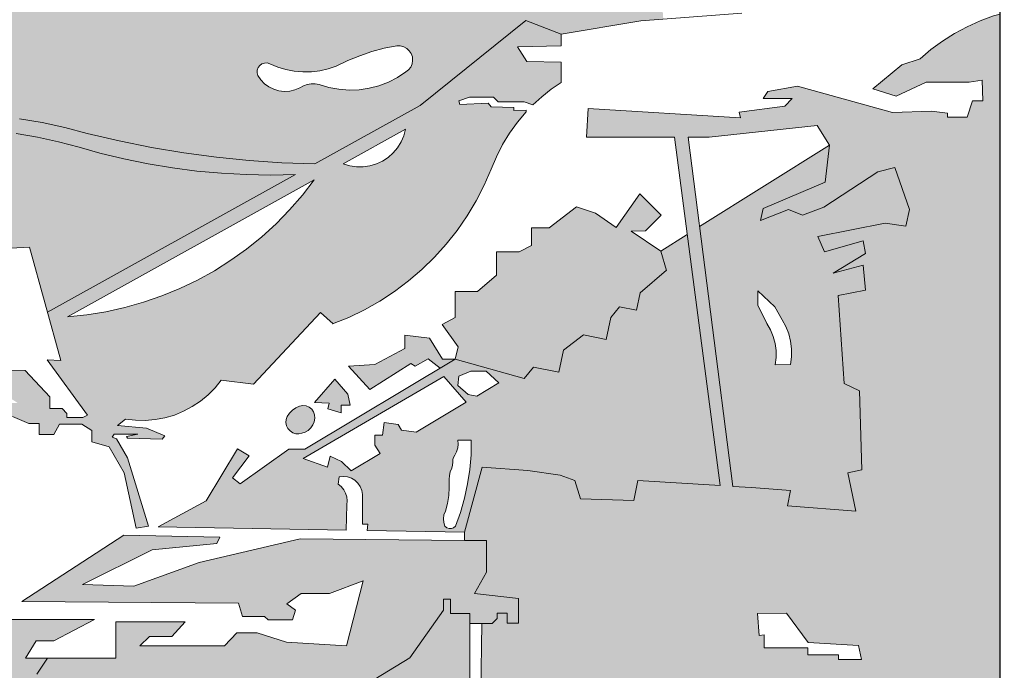
# Model space of a CAD drawing. Units: millimetres. Extents: x 321499 to 326124, y 1242 to 4636.
# Drawn here: x 323175 to 323270, y 4092 to 4155 of the extents above; entities that cross this region are included whole.
import ezdxf

# ---------------------------------------------------------------- set-up
doc = ezdxf.new("R2010")
doc.units = ezdxf.units.MM
doc.layers.add('Disegni', color=7, linetype='Continuous')
doc.layers.add('Quote', color=7, linetype='Continuous', lineweight=5)
doc.styles.get("Standard").update_dxf_attribs({"font": 'ARIAL.TTF'})
doc.dimstyles.new('Standard$0', dxfattribs={"dimtxt": 0.18, "dimasz": 0.18, "dimexe": 0.185, "dimexo": 0.0625, "dimgap": 0.09, "dimtad": 0, "dimtoh": 1, "dimdec": 0, "dimzin": 0, "dimdsep": 46, "dimtxsty": 'Standard', "dimcen": 0.09, "dimclrd": 1, "dimclre": 1, "dimadec": 0, "dimazin": 0, "dimtfac": 1, "dimtdec": 0, "dimtix": 1, "dimtmove": 2, "dimatfit": 0, "dimfxl": 1, "dimtolj": 1, "dimtzin": 0, "dimlwd": 5, "dimlwe": 5, "dimarcsym": 0})

# ---------------------------------------------------------------- blocks, each defined once
blk = doc.blocks.new('_Dot')
at = {"color": 0, "linetype": 'ByBlock', "lineweight": -2}
blk.add_line((-0.5, 0), (-1, 0), dxfattribs=at)
at = {"color": 0, "linetype": 'ByBlock', "const_width": 0.5}
blk.add_lwpolyline([(-0.25, 0, 1), (0.25, 0, 1)], format="xyb", close=True, dxfattribs=at)
blk = doc.blocks.new('*D211')
at = {"layer": 'Defpoints', "color": 0, "linetype": 'Continuous', "transparency": 16777216}
for p in [(323269.217, 4222.997), (323269.217, 3997.997), (323336.053, 3997.997)]:
    blk.add_point(p, dxfattribs=at)
at = {"layer": 'Quote', "linetype": 'Continuous', "lineweight": 0, "transparency": 16777216}
for p, q in [((323336.053, 4217.997), (323336.053, 4119.603)), ((323336.053, 4002.997), (323336.053, 4101.391))]:
    blk.add_line(p, q, dxfattribs=at)
at = {"layer": 'Quote', "linetype": 'Continuous', "lineweight": 0, "transparency": 16777216, "xscale": 5, "yscale": 5, "zscale": 5}
for p, rotation in [((323336.053, 4222.997), 90), ((323336.053, 3997.997), 270)]:
    blk.add_blockref('_Dot', p, dxfattribs=dict(at, rotation=rotation))
at = {"layer": 'Quote', "color": 7, "linetype": 'Continuous', "lineweight": 0, "transparency": 16777216, "insert": (323336.053, 4110.497), "char_height": 10, "attachment_point": 5}
blk.add_mtext('\\A1;225', dxfattribs=at)

msp = doc.modelspace()

# ---------------------------------------------------------------- hatches: boundary and pattern name
at = {"layer": 'Disegni'}
h = msp.add_hatch(color=9, dxfattribs=at)
h.dxf.hatch_style = 1
h.paths.add_polyline_path([(323235.961, 4170.988), (323235.933, 4176.26), (323236.016, 4181.533), (323233.692, 4181.443), (323231.373, 4181.27), (323224.947, 4180.197), (323218.537, 4179.028), (323212.147, 4177.761), (323205.776, 4176.398), (323199.426, 4174.939), (323193.099, 4173.384), (323186.797, 4171.734), (323180.52, 4169.988), (323174.27, 4168.148), (323168.049, 4166.213), (323161.858, 4164.184), (323160.616, 4163.756), (323158.62, 4155.717), (323158.864, 4155.717), (323159.17, 4156.465), (323159.963, 4156.258), (323159.798, 4152.246), (323162.818, 4147.113), (323163.724, 4146.71), (323164.664, 4146.392), (323165.629, 4146.162), (323166.612, 4146.022), (323167.603, 4145.973), (323168.594, 4146.016), (323170.184, 4145.978), (323171.333, 4144.539), (323170.017, 4144.659), (323168.698, 4144.747), (323167.658, 4144.801), (323166.625, 4144.929), (323165.603, 4145.132), (323164.599, 4145.407), (323163.617, 4145.755), (323165.133, 4143.178), (323166.728, 4143.178), (323166.728, 4137.243), (323168.213, 4137.243), (323172.228, 4133.012), (323175.591, 4133.202), (323177.341, 4126.924), (323201.252, 4140.185), (323198.872, 4140.143), (323196.493, 4140.187), (323194.116, 4140.318), (323191.746, 4140.535), (323189.385, 4140.837), (323187.037, 4141.225), (323184.704, 4141.698), (323182.39, 4142.255), (323180.4, 4142.84), (323178.39, 4143.352), (323176.363, 4143.788), (323174.32, 4144.15), (323174.637, 4145.573), (323176.834, 4145.207), (323179.011, 4144.733), (323181.162, 4144.152), (323184.25, 4143.432), (323187.36, 4142.812), (323190.488, 4142.291), (323193.632, 4141.871), (323196.787, 4141.553), (323199.951, 4141.336), (323203.12, 4141.22), (323213.288, 4146.859), (323223.454, 4155.064), (323226.876, 4153.72), (323234.54, 4155.029), (323236.714, 4155.189), (323236.352, 4160.45), (323236.101, 4165.717)])
h.paths.add_polyline_path([(323211.684, 4152.523), (323211.979, 4152.363), (323212.226, 4152.136), (323212.41, 4151.855), (323212.52, 4151.538), (323212.549, 4151.204), (323212.495, 4150.873), (323212.363, 4150.565), (323212.159, 4150.298), (323211.896, 4150.089), (323211.08, 4149.553), (323210.211, 4149.109), (323209.298, 4148.763), (323208.353, 4148.517), (323207.387, 4148.377), (323206.412, 4148.342), (323205.438, 4148.414), (323204.478, 4148.592), (323203.543, 4148.873), (323203.159, 4148.951), (323202.767, 4148.958), (323202.381, 4148.894), (323202.012, 4148.761), (323201.673, 4148.564), (323201.196, 4148.363), (323200.691, 4148.246), (323200.174, 4148.217), (323199.659, 4148.275), (323199.162, 4148.42), (323198.696, 4148.646), (323198.276, 4148.949), (323197.912, 4149.318), (323197.542, 4149.851), (323197.563, 4150.396), (323197.887, 4150.825), (323198.398, 4150.992), (323198.78, 4150.876), (323199.54, 4150.556), (323200.328, 4150.316), (323201.137, 4150.158), (323201.957, 4150.086), (323202.781, 4150.098), (323203.6, 4150.195), (323204.404, 4150.376), (323205.184, 4150.639), (323206.296, 4151.184), (323207.441, 4151.655), (323208.613, 4152.05), (323209.81, 4152.369), (323211.024, 4152.608), (323211.359, 4152.607)], flags=16)
h = msp.add_hatch(color=250, dxfattribs=at)
h.dxf.hatch_style = 1
h.paths.add_polyline_path([(323269.217, 4155.671), (323268.566, 4155.486), (323267.27, 4155.014), (323266.011, 4154.45), (323264.796, 4153.797), (323263.632, 4153.058), (323262.524, 4152.237), (323261.477, 4151.338), (323259.71, 4150.77), (323256.935, 4148.46), (323259.171, 4147.74), (323262.063, 4149.103), (323266.221, 4149.103), (323267.456, 4149.296), (323267.517, 4147.29), (323266.543, 4147.29), (323266.016, 4145.723), (323264.112, 4145.723), (323264.112, 4146.104), (323262.569, 4146.316), (323258.829, 4146.184), (323249.652, 4148.708), (323246.786, 4148.202), (323246.349, 4147.541), (323249.152, 4147.541), (323248.441, 4146.792), (323244.023, 4146.221), (323244.149, 4145.666), (323229.471, 4146.549), (323229.306, 4143.804), (323237.794, 4143.804), (323242.193, 4110.21), (323234.25, 4110.712), (323233.864, 4108.779), (323228.75, 4108.945), (323228.198, 4110.685), (323226.76, 4111.209), (323223.665, 4111.651), (323219.263, 4111.969), (323217.554, 4105.708), (323217.554, 4104.906), (323219.674, 4104.906), (323219.674, 4101.872), (323218.528, 4099.811), (323222.755, 4099.325), (323222.755, 4096.932), (323221.656, 4096.932), (323221.656, 4097.918), (323220.698, 4097.918), (323220.698, 4097.383), (323220.219, 4096.904), (323219.234, 4096.904), (323219.134, 4090.037), (323221.624, 4090.105), (323228.343, 4087.25), (323235.792, 4086.004), (323245.615, 4084.034), (323245.746, 4079.268), (323247.338, 4079.312), (323247.338, 4073.456), (323247.139, 4072.973), (323244.648, 4075.306), (323242.858, 4075.306), (323230.171, 4085.727), (323225.813, 4085.727), (323224.679, 4087.713), (323224.366, 4088.031), (323223.995, 4088.279), (323223.581, 4088.446), (323223.142, 4088.527), (323222.696, 4088.517), (323222.261, 4088.417), (323221.856, 4088.232), (323221.496, 4087.968), (323221.197, 4087.637), (323220.508, 4087.446), (323219.109, 4088.352), (323219.045, 4083.969), (323223.448, 4081.484), (323223.448, 4082.359), (323224.637, 4082.359), (323225.584, 4081.547), (323225.584, 4080.391), (323227.551, 4079.363), (323229.479, 4078.263), (323231.366, 4077.092), (323233.208, 4075.853), (323235.003, 4074.548), (323236.749, 4073.177), (323235.519, 4073.018), (323233.057, 4073.401), (323217.987, 4078.015), (323215.583, 4079.195), (323214.347, 4079.238), (323211.348, 4080.16), (323218.413, 4080.16), (323217.844, 4080.758), (323209.951, 4080.758), (323208.343, 4081.147), (323206.712, 4081.429), (323205.067, 4081.601), (323203.414, 4081.665), (323201.761, 4081.619), (323200.114, 4081.463), (323198.481, 4081.199), (323196.869, 4080.828), (323195.285, 4080.35), (323193.736, 4079.769), (323192.23, 4079.086), (323190.771, 4078.305), (323190.771, 4077.634), (323191.473, 4077.483), (323192.66, 4078.264), (323193.902, 4078.955), (323195.191, 4079.553), (323196.522, 4080.053), (323197.886, 4080.453), (323199.275, 4080.752), (323200.683, 4080.946), (323202.102, 4081.036), (323203.523, 4081.021), (323204.939, 4080.901), (323204.684, 4080.355), (323203.619, 4080.384), (323202.555, 4080.323), (323201.499, 4080.174), (323200.46, 4079.936), (323199.445, 4079.611), (323198.461, 4079.202), (323197.514, 4078.712), (323196.612, 4078.144), (323195.761, 4077.503), (323194.967, 4076.792), (323195.978, 4076.311), (323196.579, 4076.927), (323197.243, 4077.475), (323197.961, 4077.949), (323198.725, 4078.344), (323199.527, 4078.655), (323200.358, 4078.879), (323201.208, 4079.014), (323202.067, 4079.057), (323202.926, 4079.008), (323204.619, 4078.445), (323206.284, 4077.803), (323207.916, 4077.083), (323209.512, 4076.287), (323211.069, 4075.416), (323212.584, 4074.473), (323214.052, 4073.459), (323214.794, 4073.975), (323213.232, 4075.067), (323211.612, 4076.071), (323209.939, 4076.983), (323208.218, 4077.802), (323206.454, 4078.525), (323204.653, 4079.149), (323206.047, 4079.148), (323207.439, 4079.069), (323208.824, 4078.911), (323210.198, 4078.675), (323211.556, 4078.362), (323212.894, 4077.972), (323213.784, 4078.317), (323212.529, 4078.76), (323211.25, 4079.129), (323209.952, 4079.422), (323208.638, 4079.637), (323207.314, 4079.775), (323205.985, 4079.835), (323205.908, 4080.078), (323206.98, 4080.178), (323208.057, 4080.19), (323209.131, 4080.112), (323210.194, 4079.947), (323211.241, 4079.694), (323212.263, 4079.355), (323213.253, 4078.934), (323215.324, 4078.452), (323217.166, 4077.499), (323220.189, 4076.342), (323223.245, 4075.274), (323226.331, 4074.298), (323229.445, 4073.413), (323232.583, 4072.621), (323235.744, 4071.922), (323238.923, 4071.317), (323240.304, 4070.038), (323241.645, 4068.717), (323242.943, 4067.355), (323243.862, 4066.758), (323242.659, 4066.13), (323242.555, 4060.101), (323245.101, 4060.438), (323245.101, 4057.378), (323243.294, 4053.658), (323238.68, 4055.178), (323234.334, 4058.634), (323234.334, 4060.711), (323232.379, 4060.711), (323232.379, 4059.649), (323230.344, 4060.634), (323228.271, 4061.537), (323226.164, 4062.356), (323224.025, 4063.089), (323221.859, 4063.736), (323219.668, 4064.295), (323217.457, 4064.765), (323216.784, 4065.573), (323216.037, 4066.313), (323215.222, 4066.977), (323214.347, 4067.561), (323213.421, 4068.057), (323212.45, 4068.462), (323211.446, 4068.773), (323210.416, 4068.985), (323209.371, 4069.097), (323208.319, 4069.109), (323207.272, 4069.02), (323206.65, 4069.933), (323201.932, 4070.129), (323205.794, 4067.957), (323206.175, 4058.846), (323207.33, 4058.491), (323208.391, 4054.327), (323206.648, 4051.829), (323205.435, 4047.134), (323207.185, 4044.189), (323211.306, 4042.559), (323210.494, 4038.637), (323211.085, 4037.413), (323212.647, 4037.413), (323214.04, 4034.967), (323212.731, 4031.846), (323209.049, 4032.609), (323205.972, 4028.8), (323207.912, 4026.328), (323207.912, 4022.92), (323209.383, 4019.512), (323209.383, 4017.307), (323204.256, 4017.623), (323199.639, 4019.345), (323180.622, 4019.345), (323177.315, 4018.587), (323167.186, 4018.587), (323165.021, 4019.657), (323156.085, 4019.011), (323156.085, 4018.473), (323153.312, 4018.473), (323152.559, 4019.683), (323152.475, 4021.074), (323148.034, 4020.725), (323146.229, 4019.559), (323143.716, 4018.58), (323133.643, 4017.924), (323124.975, 4018.892), (323124.975, 4020.21), (323123.345, 4020.934), (323121.905, 4021.11), (323118.321, 4020.294), (323117.703, 4018.374), (323115.69, 4017.765), (323115.294, 4020.751), (323113.311, 4020.751), (323108.949, 4019.433), (323107.181, 4019.654), (323107.669, 4023.555), (323105.839, 4023.158), (323102.759, 4019.319), (323098.183, 4018.446), (323098.44, 4016.288), (323101.109, 4016.326), (323101.109, 4015.524), (323102.443, 4015.212), (323148.248, 4014.106), (323153.669, 4012.337), (323155.344, 4013.242), (323163.256, 4013.242), (323166.049, 4011.925), (323169.773, 4011.925), (323170.95, 4012.529), (323182.581, 4010.539), (323199.962, 4011.807), (323206.699, 4013.758), (323214.706, 4013.758), (323214.706, 4015.027), (323216.419, 4015.283), (323217.283, 4013.557), (323212.466, 4001.949), (323212.466, 3997.997), (323269.217, 3997.997)])
h.paths.add_polyline_path([(323257.46, 4033.811), (323255.858, 4037.011), (323255.966, 4048.085), (323256.607, 4046.997), (323257.166, 4045.864), (323257.639, 4044.694), (323258.024, 4043.491), (323258.318, 4042.263), (323258.521, 4041.016), (323258.631, 4039.758), (323258.646, 4038.495), (323258.568, 4037.234), (323258.397, 4035.983), (323258.819, 4035.759), (323259.755, 4024.165), (323260.691, 4024.664), (323260.691, 4015.439), (323261.611, 4015.788), (323262.34, 4010.42), (323261.502, 4008.831), (323259.755, 4013.88), (323259.007, 4018.68), (323257.26, 4020.301), (323258.071, 4022.295)], flags=16)
h.paths.add_polyline_path([(323250.512, 4051.849), (323252.578, 4055.172), (323253.234, 4051.496)], flags=16)
h.paths.add_polyline_path([(323254.232, 4051.795), (323249.523, 4076.085), (323250.657, 4076.195), (323255.964, 4051.622)], flags=16)
h.paths.add_polyline_path([(323224.93, 4021.048), (323224.93, 4019.357), (323223.758, 4019.392), (323222.587, 4019.319), (323221.429, 4019.137), (323220.292, 4018.849), (323219.187, 4018.456), (323218.123, 4017.962), (323217.11, 4017.372), (323215.979, 4017.598), (323216.239, 4018.898), (323218.185, 4019.896), (323217.254, 4020.301), (323217.787, 4021.524)], flags=16)
h.paths.add_polyline_path([(323220.406, 4002.279), (323220.635, 4001.005), (323217.169, 4001.005), (323217.193, 4001.537), (323218.02, 4001.498), (323218.02, 4001.763), (323217.42, 4001.763), (323216.94, 4002.482), (323217.093, 4003.155), (323218.616, 4002.375)], flags=16)
h.paths.add_polyline_path([(323247.997, 4075.053), (323247.997, 4083.556), (323251.237, 4082.906)], flags=16)
h.paths.add_polyline_path([(323253.617, 4093.448), (323253.617, 4093.895), (323250.669, 4093.895), (323250.669, 4094.579), (323246.441, 4094.579), (323246.441, 4095.809), (323245.966, 4095.768), (323245.787, 4097.88), (323248.608, 4097.912), (323250.675, 4095.076), (323255.552, 4094.787), (323255.82, 4093.448)], flags=16)
h.paths.add_polyline_path([(323248.706, 4108.25), (323248.989, 4109.734), (323245.239, 4110.017), (323243.418, 4110.132), (323239.101, 4143.804), (323241.131, 4143.804), (323251.561, 4144.938), (323252.752, 4143.039), (323252.325, 4139.455), (323246.333, 4136.912), (323246.099, 4135.779), (323248.787, 4136.839), (323250.132, 4136.273), (323252.183, 4137.051), (323257.419, 4140.444), (323259.047, 4140.868), (323260.462, 4136.839), (323260.108, 4135.213), (323258.127, 4135.496), (323251.617, 4134.223), (323252.254, 4132.739), (323256.004, 4133.799), (323256.216, 4132.597), (323253.103, 4130.689), (323256.004, 4131.466), (323256.206, 4129.033), (323253.588, 4128.538), (323254.154, 4120.055), (323255.64, 4119.348), (323255.852, 4111.714), (323254.508, 4111.431), (323255.286, 4107.755)], flags=16)
h.paths.add_polyline_path([(323247.514, 4121.86), (323247.597, 4122.546), (323247.592, 4123.237), (323247.498, 4123.922), (323247.317, 4124.589), (323247.052, 4125.228), (323246.707, 4125.827), (323245.839, 4127.593), (323245.839, 4128.987), (323247.483, 4127.438), (323248.165, 4126.198), (323248.531, 4125.545), (323248.808, 4124.85), (323248.993, 4124.124), (323249.083, 4123.381), (323249.076, 4122.633), (323248.971, 4121.891)], flags=0)
h = msp.add_hatch(color=250, dxfattribs=at)
h.dxf.hatch_style = 1
h.paths.add_polyline_path([(323215.797, 4133.477), (323216.848, 4134.806), (323217.811, 4136.2), (323218.681, 4137.653), (323219.456, 4139.159), (323220.132, 4140.713), (323220.627, 4141.917), (323221.213, 4143.08), (323221.889, 4144.193), (323222.649, 4145.25), (323223.489, 4146.245), (323223.487, 4146.395), (323222.298, 4146.38), (323222.298, 4146.668), (323220.136, 4146.74), (323219.835, 4147.088), (323217.108, 4146.956), (323216.991, 4147.306), (323218.015, 4147.671), (323220.353, 4147.671), (323220.792, 4147.209), (323223.301, 4147.209), (323224.138, 4146.916), (323224.999, 4147.702), (323225.914, 4148.426), (323226.876, 4149.084), (323226.876, 4151.047), (323223.564, 4151.102), (323222.672, 4152.521), (323226.876, 4152.619), (323226.876, 4153.72), (323223.454, 4155.064), (323213.288, 4146.859), (323203.12, 4141.22), (323199.951, 4141.336), (323196.787, 4141.553), (323193.632, 4141.871), (323190.488, 4142.291), (323187.36, 4142.812), (323184.25, 4143.432), (323181.162, 4144.152), (323179.011, 4144.733), (323176.834, 4145.207), (323174.637, 4145.573), (323174.32, 4144.15), (323176.363, 4143.788), (323178.39, 4143.352), (323180.4, 4142.84), (323182.39, 4142.255), (323184.704, 4141.698), (323187.037, 4141.225), (323189.385, 4140.837), (323191.746, 4140.535), (323194.116, 4140.318), (323196.493, 4140.187), (323198.872, 4140.143), (323201.252, 4140.185), (323177.341, 4126.924), (323178.64, 4122.263), (323177.323, 4122.336), (323181.207, 4117.001), (323180.753, 4116.756), (323179.212, 4116.756), (323179.212, 4117.168), (323178.741, 4117.637), (323177.565, 4117.637), (323177.565, 4118.75), (323175.182, 4121.317), (323170.025, 4121.428), (323173.446, 4130.855), (323172.438, 4130.816), (323167.801, 4118.176), (323163.975, 4118.176), (323163.186, 4117.668), (323158.887, 4117.668), (323160.883, 4117.344), (323167.483, 4117.312), (323166.922, 4115.782), (323166.087, 4116.136), (323165.225, 4116.418), (323164.342, 4116.624), (323163.444, 4116.754), (323162.539, 4116.807), (323161.005, 4116.747), (323159.479, 4116.583), (323157.968, 4116.313), (323156.479, 4115.94), (323155.019, 4115.466), (323153.596, 4114.892), (323152.215, 4114.221), (323150.884, 4113.457), (323149.608, 4112.604), (323153.452, 4112.284), (323153.852, 4111.86), (323154.175, 4111.376), (323154.411, 4110.844), (323154.555, 4110.28), (323154.601, 4109.699), (323154.549, 4109.12), (323154.4, 4108.557), (323154.159, 4108.027), (323153.831, 4107.546), (323153.428, 4107.126), (323152.959, 4106.781), (323155.009, 4106.504), (323155.394, 4107.148), (323155.687, 4107.837), (323155.886, 4108.56), (323155.984, 4109.303), (323155.982, 4110.053), (323155.878, 4110.795), (323155.675, 4111.517), (323155.377, 4112.205), (323154.988, 4112.846), (323154.517, 4113.429), (323156.035, 4113.859), (323157.572, 4114.217), (323159.123, 4114.502), (323160.687, 4114.714), (323162.259, 4114.852), (323163.119, 4114.826), (323163.974, 4114.719), (323164.815, 4114.532), (323165.634, 4114.268), (323166.425, 4113.928), (323165.024, 4106.034), (323165.618, 4105.963), (323165.403, 4104.79), (323164.68, 4103.872), (323164.484, 4101.723), (323162.333, 4099.398), (323161.14, 4099.398), (323161.39, 4102.332), (323162.315, 4104.593), (323162.315, 4105.864), (323161.669, 4106.324), (323162.862, 4107.998), (323162.862, 4109.607), (323164.395, 4113.644), (323163.681, 4113.916), (323160.802, 4106.341), (323161.305, 4105.587), (323160.356, 4102.628), (323160.411, 4098.749), (323159.84, 4098.74), (323159.84, 4097.413), (323160.693, 4097.413), (323160.958, 4098.679), (323161.59, 4098.547), (323161.973, 4098.213), (323162.278, 4097.826), (323162.506, 4097.39), (323162.649, 4096.918), (323162.702, 4096.428), (323162.664, 4095.937), (323162.536, 4095.461), (323162.322, 4095.017), (323162.03, 4094.621), (323161.669, 4094.285), (323161.185, 4092.213), (323158.816, 4092.213), (323158.816, 4090.272), (323159.527, 4089.136), (323159.527, 4087.858), (323158.932, 4087.629), (323158.913, 4086.364), (323161.361, 4086.332), (323163.806, 4086.217), (323166.246, 4086.02), (323168.678, 4085.741), (323171.099, 4085.38), (323173.506, 4084.937), (323174.915, 4084.629), (323174.679, 4088.089), (323177.446, 4088.306), (323176.301, 4092.016), (323177.333, 4093.563), (323175.208, 4093.563), (323176.262, 4095.249), (323177.949, 4095.249), (323181.886, 4097.286), (323173.802, 4097.286), (323173.802, 4094.125), (323171.692, 4092.72), (323163.467, 4092.58), (323162.978, 4093.429), (323163.855, 4094.515), (323166.734, 4094.515), (323167.859, 4096.21), (323165.59, 4096.267), (323165.503, 4095.845), (323163.875, 4095.845), (323163.875, 4096.659), (323164.695, 4098.396), (323170.116, 4098.543), (323169.732, 4099.011), (323169.424, 4099.532), (323169.2, 4100.095), (323169.065, 4100.686), (323169.023, 4101.29), (323169.074, 4101.893), (323169.218, 4102.482), (323169.45, 4103.041), (323169.765, 4103.558), (323170.157, 4104.02), (323170.614, 4104.417), (323170.115, 4105.801), (323166.465, 4102.872), (323166.046, 4103.207), (323166.046, 4104.679), (323167.054, 4105.648), (323166.054, 4106.014), (323168.432, 4112.6), (323169.115, 4111.94), (323169.727, 4111.213), (323170.259, 4110.426), (323170.708, 4109.589), (323172.1, 4110.402), (323171.696, 4111.24), (323171.22, 4112.039), (323170.675, 4112.793), (323170.066, 4113.496), (323169.398, 4114.143), (323168.676, 4114.729), (323168.955, 4117.163), (323173.97, 4116.858), (323175.532, 4116.199), (323176.539, 4116.199), (323176.539, 4115.124), (323177.962, 4115.124), (323178.483, 4116.13), (323180.636, 4116.13), (323181.608, 4115.505), (323181.608, 4114.43), (323183.274, 4113.944), (323184.732, 4111.447), (323185.896, 4106.108), (323187.084, 4106.278), (323185.047, 4112.883), (323183.984, 4114.701), (323183.581, 4114.889), (323183.758, 4115.177), (323186.051, 4115.177), (323184.97, 4114.926), (323185.054, 4114.777), (323188.383, 4114.675), (323188.65, 4114.998), (323186.876, 4115.73), (323184.1, 4116), (323184.869, 4116.613), (323185.816, 4116.502), (323186.77, 4116.486), (323187.72, 4116.566), (323188.658, 4116.742), (323189.573, 4117.012), (323190.456, 4117.372), (323191.298, 4117.82), (323192.091, 4118.35), (323192.827, 4118.957), (323193.497, 4119.636), (323194.096, 4120.378), (323197.206, 4119.999), (323203.671, 4126.911), (323204.855, 4125.804), (323206.387, 4126.425), (323207.913, 4127.16), (323209.388, 4127.993), (323210.807, 4128.919), (323212.162, 4129.935), (323213.449, 4131.037), (323214.663, 4132.219)])
h.paths.add_polyline_path([(323208.425, 4141.03), (323207.779, 4140.94), (323207.126, 4140.945), (323206.482, 4141.046), (323205.859, 4141.24), (323211.856, 4144.566), (323211.691, 4143.935), (323211.436, 4143.335), (323211.095, 4142.779), (323210.676, 4142.279), (323210.188, 4141.845), (323209.643, 4141.488), (323209.051, 4141.214)], flags=16)
h.paths.add_polyline_path([(323201.918, 4138.208), (323200.689, 4136.795), (323199.379, 4135.456), (323197.995, 4134.195), (323196.539, 4133.017), (323195.018, 4131.925), (323193.436, 4130.923), (323191.798, 4130.015), (323190.11, 4129.203), (323188.378, 4128.491), (323186.608, 4127.88), (323184.805, 4127.373), (323182.976, 4126.972), (323181.127, 4126.677), (323179.263, 4126.491), (323203.063, 4139.69)], flags=16)
h.paths.add_polyline_path([(323174.456, 4118.176), (323169.071, 4118.176), (323169.175, 4119.088), (323169.914, 4121.124)], flags=16)
h = msp.add_hatch(color=252, dxfattribs=at)
h.dxf.hatch_style = 1
h.paths.add_polyline_path([(323255.64, 4119.348), (323254.154, 4120.055), (323253.588, 4128.538), (323256.206, 4129.033), (323256.004, 4131.466), (323253.103, 4130.689), (323256.216, 4132.597), (323256.004, 4133.799), (323252.254, 4132.739), (323251.617, 4134.223), (323258.127, 4135.496), (323260.108, 4135.213), (323260.462, 4136.839), (323259.047, 4140.868), (323257.419, 4140.444), (323252.183, 4137.051), (323250.132, 4136.273), (323248.787, 4136.839), (323246.099, 4135.779), (323246.333, 4136.912), (323252.325, 4139.455), (323252.752, 4143.039), (323240.208, 4135.171), (323243.418, 4110.132), (323245.239, 4110.017), (323248.989, 4109.734), (323248.706, 4108.25), (323255.286, 4107.755), (323254.508, 4111.431), (323255.852, 4111.714)])
h.paths.add_polyline_path([(323247.514, 4121.86), (323247.597, 4122.546), (323247.592, 4123.237), (323247.498, 4123.922), (323247.317, 4124.589), (323247.052, 4125.228), (323246.707, 4125.827), (323245.839, 4127.593), (323245.839, 4128.987), (323247.483, 4127.438), (323248.165, 4126.198), (323248.531, 4125.545), (323248.808, 4124.85), (323248.993, 4124.124), (323249.083, 4123.381), (323249.076, 4122.633), (323248.971, 4121.891)], flags=16)
h = msp.add_hatch(color=250, dxfattribs=at)
h.dxf.hatch_style = 1
h.paths.add_polyline_path([(323232.491, 4127.452), (323234.136, 4127.116), (323234.48, 4128.803), (323237.01, 4130.961), (323236.465, 4132.824), (323233.611, 4134.724), (323235.009, 4134.775), (323236.504, 4136.271), (323234.452, 4138.322), (323232.16, 4135.084), (323230.192, 4136.476), (323228.348, 4137.09), (323225.725, 4135.043), (323224.004, 4135.043), (323224.004, 4133.364), (323222.806, 4132.745), (323220.639, 4132.745), (323220.639, 4130.496), (323218.805, 4128.914), (323216.637, 4128.914), (323216.637, 4126.415), (323215.387, 4125.749), (323216.95, 4123.589), (323216.646, 4122.398), (323223.305, 4120.535), (323224.208, 4121.626), (323226.656, 4121.126), (323227.09, 4123.249), (323229.008, 4124.729), (323231.211, 4124.279), (323231.645, 4126.403)])
h = msp.add_hatch(color=252, dxfattribs=at)
h.dxf.hatch_style = 1
h.paths.add_polyline_path([(323239.022, 4134.428), (323236.465, 4132.824), (323237.01, 4130.961), (323234.48, 4128.803), (323234.136, 4127.116), (323232.491, 4127.452), (323231.645, 4126.403), (323231.211, 4124.279), (323229.008, 4124.729), (323227.09, 4123.249), (323226.656, 4121.126), (323224.208, 4121.626), (323223.305, 4120.535), (323216.64, 4122.399), (323202.158, 4113.721), (323200.61, 4113.721), (323195.929, 4110.391), (323195.194, 4110.938), (323196.778, 4113.065), (323195.666, 4113.736), (323192.65, 4108.738), (323188.015, 4106.239), (323206.152, 4105.913), (323206.206, 4108.347), (323206.238, 4108.727), (323206.198, 4109.106), (323206.087, 4109.47), (323205.908, 4109.807), (323205.669, 4110.104), (323205.379, 4110.35), (323205.458, 4111.047), (323205.857, 4111.098), (323206.257, 4111.059), (323206.639, 4110.934), (323206.985, 4110.728), (323207.277, 4110.452), (323207.501, 4110.118), (323207.647, 4109.743), (323207.707, 4109.345), (323207.707, 4106.502), (323208.215, 4106.472), (323208.179, 4105.876), (323217.554, 4105.708), (323219.263, 4111.969), (323223.665, 4111.651), (323226.76, 4111.209), (323228.198, 4110.685), (323228.75, 4108.945), (323233.864, 4108.779), (323234.25, 4110.712), (323242.193, 4110.21)])
h.paths.add_polyline_path([(323220.852, 4120.103), (323218.737, 4118.844), (323217.894, 4119.002), (323216.921, 4119.869), (323216.992, 4120.771), (323218.16, 4121.248), (323219.647, 4121.248)], flags=16)
h.paths.add_polyline_path([(323218.202, 4114.595), (323218.177, 4113.179), (323218.059, 4111.767), (323217.85, 4110.366), (323217.55, 4108.982), (323217.159, 4107.62), (323216.681, 4106.287), (323216.409, 4106.063), (323215.935, 4106.066), (323215.668, 4106.295), (323215.548, 4106.645), (323215.513, 4107.014), (323215.567, 4107.381), (323215.705, 4107.725), (323215.898, 4108.478), (323216.023, 4109.245), (323216.08, 4110.02), (323216.068, 4110.797), (323216.095, 4111.171), (323216.179, 4111.536), (323216.318, 4111.884), (323216.393, 4112.175), (323216.418, 4112.475), (323216.44, 4112.826), (323216.617, 4113.131), (323216.792, 4113.47), (323216.9, 4113.836), (323216.936, 4114.216), (323216.9, 4114.595)], flags=16)
h.paths.add_polyline_path([(323217.722, 4118.241), (323212.882, 4115.361), (323211.469, 4115.552), (323211.154, 4116.093), (323209.795, 4116.283), (323209.626, 4115.074), (323208.895, 4115.074), (323208.895, 4114.118), (323209.403, 4113.29), (323206.623, 4111.636), (323205.688, 4112.526), (323204.602, 4113.031), (323204.35, 4111.971), (323202.007, 4112.828), (323215.544, 4120.711)], flags=16)
h = msp.add_hatch(color=250, dxfattribs=at)
h.dxf.hatch_style = 1
h.paths.add_polyline_path([(323214.186, 4124.425), (323211.802, 4124.704), (323211.802, 4123.437), (323208.911, 4121.891), (323206.349, 4121.729), (323208.429, 4119.458), (323212.36, 4121.967), (323212.786, 4121.729), (323214.052, 4122.416), (323215.208, 4121.542), (323216.637, 4122.398), (323215.429, 4122.398)])
h = msp.add_hatch(color=250, dxfattribs=at)
h.dxf.hatch_style = 1
h.paths.add_polyline_path([(323206.311, 4119.022), (323205.032, 4120.453), (323203.085, 4118.202), (323204.498, 4118.145), (323204.383, 4117.611), (323205.662, 4117.211), (323205.662, 4117.974), (323206.521, 4117.974)])
h = msp.add_hatch(color=250, dxfattribs=at)
h.dxf.hatch_style = 1
h.paths.add_polyline_path([(323203.105, 4116.706), (323203.097, 4117.023), (323202.997, 4117.325), (323202.814, 4117.586), (323202.565, 4117.782), (323202.269, 4117.898), (323201.952, 4117.924), (323201.641, 4117.858), (323201.283, 4117.691), (323200.959, 4117.467), (323200.677, 4117.191), (323200.444, 4116.873), (323200.347, 4116.583), (323200.328, 4116.278), (323200.388, 4115.979), (323200.524, 4115.705), (323200.726, 4115.476), (323200.98, 4115.307), (323201.269, 4115.209), (323201.574, 4115.189), (323201.874, 4115.249), (323202.197, 4115.357), (323202.49, 4115.533), (323202.737, 4115.768), (323202.928, 4116.051), (323203.052, 4116.368)])
h = msp.add_hatch(color=252, dxfattribs=at)
h.dxf.hatch_style = 1
h.paths.add_polyline_path([(323212.262, 4093.601), (323215.508, 4098.18), (323215.508, 4099.261), (323216.208, 4099.261), (323216.208, 4097.862), (323218.054, 4097.862), (323218.054, 4096.904), (323220.219, 4096.904), (323220.698, 4097.383), (323220.698, 4097.918), (323221.656, 4097.918), (323221.656, 4096.932), (323222.755, 4096.932), (323222.755, 4099.325), (323218.528, 4099.811), (323219.674, 4101.872), (323219.674, 4104.906), (323217.554, 4104.906), (323201.692, 4105.078), (323191.953, 4102.791), (323185.673, 4100.523), (323180.717, 4100.663), (323187.438, 4104), (323193.668, 4104.63), (323193.956, 4105.237), (323184.691, 4105.428), (323174.88, 4099.023), (323195.768, 4098.875), (323196.137, 4097.572), (323198.259, 4097.572), (323198.611, 4097.247), (323200.957, 4097.247), (323201.259, 4098.205), (323200.402, 4098.809), (323201.814, 4099.792), (323204.538, 4099.792), (323207.791, 4101.027), (323206.161, 4094.769), (323200.376, 4095.108), (323197.564, 4096.022), (323195.596, 4096.022), (323194.4, 4094.757), (323186.245, 4094.757), (323187.159, 4095.67), (323189.339, 4095.67), (323190.604, 4097.075), (323183.925, 4097.075), (323183.925, 4093.563), (323177.333, 4093.563), (323176.301, 4092.016), (323177.446, 4088.306), (323174.679, 4088.089), (323174.915, 4084.629), (323175.898, 4084.414), (323177.66, 4084.681), (323179.436, 4084.84), (323181.218, 4084.888), (323183, 4084.826), (323184.774, 4084.655), (323186.534, 4084.374), (323188.274, 4083.986), (323189.987, 4083.49), (323194.442, 4085.907), (323195.767, 4085.974), (323201.697, 4087.179)])
h = msp.add_hatch(color=250, dxfattribs=at)
h.dxf.hatch_style = 1
h.paths.add_polyline_path([(323218.054, 4097.862), (323216.208, 4097.862), (323216.208, 4099.261), (323215.508, 4099.261), (323215.508, 4098.18), (323212.262, 4093.601), (323201.697, 4087.179), (323195.767, 4085.974), (323201.607, 4086.267), (323203.328, 4087.455), (323207.803, 4086.986), (323210.901, 4087.924), (323213.31, 4087.924), (323213.31, 4087.205), (323218.054, 4084.528)])

# ---------------------------------------------------------------- linework, layer by layer
at = {"lineweight": 5}
for p, q in [((323234.54, 4155.029), (323244.3, 4155.749)), ((323213.288, 4146.859), (323223.454, 4155.064)), ((323223.454, 4155.064), (323226.876, 4153.72)), ((323226.876, 4153.72), (323234.54, 4155.029)), ((323226.876, 4153.72), (323226.876, 4152.619)), ((323222.672, 4152.521), (323226.876, 4152.619)), ((323222.672, 4152.521), (323223.564, 4151.102)), ((323223.564, 4151.102), (323226.876, 4151.047)), ((323226.876, 4151.047), (323226.876, 4149.084)), ((323259.71, 4150.77), (323261.477, 4151.338)), ((323256.935, 4148.46), (323259.71, 4150.77)), ((323259.171, 4147.74), (323262.063, 4149.103)), ((323262.063, 4149.103), (323266.221, 4149.103)), ((323266.221, 4149.103), (323267.456, 4149.296)), ((323267.517, 4147.29), (323267.456, 4149.296)), ((323246.786, 4148.202), (323246.349, 4147.541)), ((323249.652, 4148.708), (323246.786, 4148.202)), ((323258.829, 4146.184), (323249.652, 4148.708)), ((323256.935, 4148.46), (323259.171, 4147.74)), ((323218.015, 4147.671), (323216.991, 4147.306)), ((323216.991, 4147.306), (323217.108, 4146.956)), ((323220.353, 4147.671), (323218.015, 4147.671)), ((323220.792, 4147.209), (323220.353, 4147.671)), ((323223.301, 4147.209), (323220.792, 4147.209)), ((323224.138, 4146.916), (323223.301, 4147.209)), ((323246.349, 4147.541), (323249.152, 4147.541)), ((323249.152, 4147.541), (323248.441, 4146.792)), ((323266.016, 4145.723), (323266.543, 4147.29)), ((323266.543, 4147.29), (323267.517, 4147.29)), ((323203.12, 4141.22), (323213.288, 4146.859)), ((323217.108, 4146.956), (323219.835, 4147.088)), ((323219.835, 4147.088), (323220.136, 4146.74)), ((323220.136, 4146.74), (323222.298, 4146.668)), ((323222.298, 4146.668), (323222.298, 4146.38)), ((323222.298, 4146.38), (323223.487, 4146.395)), ((323223.487, 4146.395), (323223.489, 4146.245)), ((323229.306, 4143.804), (323229.471, 4146.549)), ((323229.471, 4146.549), (323244.149, 4145.666)), ((323248.441, 4146.792), (323244.023, 4146.221)), ((323244.023, 4146.221), (323244.149, 4145.664)), ((323258.829, 4146.184), (323262.569, 4146.316)), ((323262.569, 4146.316), (323264.112, 4146.104)), ((323264.112, 4146.104), (323264.112, 4145.723)), ((323264.112, 4145.723), (323266.016, 4145.723)), ((323205.859, 4141.24), (323211.856, 4144.566)), ((323241.131, 4143.804), (323251.561, 4144.938)), ((323252.752, 4143.039), (323251.561, 4144.938)), ((323229.306, 4143.804), (323237.794, 4143.804)), ((323237.794, 4143.804), (323242.193, 4110.21)), ((323239.101, 4143.804), (323241.131, 4143.804)), ((323243.418, 4110.132), (323239.101, 4143.804)), ((323240.208, 4135.171), (323252.752, 4143.039)), ((323252.325, 4139.455), (323252.752, 4143.039)), ((323257.419, 4140.444), (323259.047, 4140.868)), ((323260.462, 4136.839), (323259.047, 4140.868)), ((323177.341, 4126.924), (323201.252, 4140.185)), ((323179.263, 4126.491), (323203.063, 4139.69)), ((323257.419, 4140.444), (323252.183, 4137.051)), ((323246.333, 4136.912), (323252.325, 4139.455)), ((323232.16, 4135.084), (323234.452, 4138.322)), ((323234.452, 4138.322), (323236.504, 4136.271)), ((323225.725, 4135.043), (323228.348, 4137.09)), ((323228.348, 4137.09), (323230.192, 4136.476)), ((323246.333, 4136.912), (323246.099, 4135.779)), ((323248.787, 4136.839), (323246.099, 4135.779)), ((323250.132, 4136.273), (323248.787, 4136.839)), ((323252.183, 4137.051), (323250.132, 4136.273)), ((323260.108, 4135.213), (323260.462, 4136.839)), ((323230.192, 4136.476), (323232.16, 4135.084)), ((323236.504, 4136.271), (323235.009, 4134.775)), ((323224.004, 4135.043), (323225.725, 4135.043)), ((323224.004, 4133.364), (323224.004, 4135.043)), ((323235.009, 4134.775), (323233.611, 4134.724)), ((323251.617, 4134.223), (323258.127, 4135.496)), ((323258.127, 4135.496), (323260.108, 4135.213)), ((323233.611, 4134.724), (323236.465, 4132.824)), ((323236.465, 4132.824), (323239.022, 4134.428)), ((323252.254, 4132.739), (323251.617, 4134.223)), ((323169.903, 4132.88), (323175.591, 4133.202)), ((323175.591, 4133.202), (323178.64, 4122.263)), ((323222.806, 4132.745), (323224.004, 4133.364)), ((323256.004, 4133.799), (323252.254, 4132.739)), ((323256.216, 4132.597), (323256.004, 4133.799)), ((323220.639, 4132.745), (323222.806, 4132.745)), ((323220.639, 4130.496), (323220.639, 4132.745)), ((323237.011, 4130.958), (323236.465, 4132.824)), ((323253.103, 4130.689), (323256.216, 4132.597)), ((323256.004, 4131.466), (323253.103, 4130.689)), ((323256.206, 4129.033), (323256.004, 4131.466)), ((323218.805, 4128.914), (323220.639, 4130.496)), ((323234.48, 4128.803), (323237.011, 4130.962)), ((323216.637, 4128.914), (323218.805, 4128.914)), ((323216.637, 4126.415), (323216.637, 4128.914)), ((323234.136, 4127.116), (323234.48, 4128.803)), ((323245.839, 4128.987), (323247.483, 4127.438)), ((323245.839, 4127.593), (323245.839, 4128.987)), ((323253.588, 4128.538), (323256.206, 4129.033)), ((323254.154, 4120.055), (323253.588, 4128.538)), ((323231.645, 4126.403), (323232.491, 4127.452)), ((323232.491, 4127.452), (323234.136, 4127.116)), ((323246.707, 4125.827), (323245.839, 4127.593)), ((323247.483, 4127.438), (323248.165, 4126.198)), ((323197.206, 4119.999), (323203.671, 4126.911)), ((323203.671, 4126.911), (323204.871, 4125.789)), ((323215.387, 4125.749), (323216.637, 4126.415)), ((323231.211, 4124.279), (323231.645, 4126.403)), ((323216.95, 4123.589), (323215.387, 4125.749)), ((323211.802, 4124.704), (323214.186, 4124.425)), ((323211.802, 4123.437), (323211.802, 4124.704)), ((323214.186, 4124.425), (323215.429, 4122.398)), ((323227.09, 4123.249), (323229.008, 4124.729)), ((323229.008, 4124.729), (323231.211, 4124.279)), ((323208.911, 4121.891), (323211.802, 4123.437)), ((323216.646, 4122.398), (323216.95, 4123.589)), ((323226.656, 4121.126), (323227.09, 4123.249)), ((323177.323, 4122.336), (323181.207, 4117.001)), ((323178.64, 4122.263), (323177.323, 4122.336)), ((323202.158, 4113.721), (323216.648, 4122.404)), ((323206.349, 4121.729), (323208.911, 4121.891)), ((323206.349, 4121.729), (323208.429, 4119.458)), ((323212.36, 4121.967), (323208.429, 4119.458)), ((323212.786, 4121.729), (323212.36, 4121.967)), ((323214.052, 4122.416), (323212.786, 4121.729)), ((323215.208, 4121.542), (323214.052, 4122.416)), ((323215.429, 4122.398), (323216.646, 4122.398)), ((323216.646, 4122.398), (323223.305, 4120.535)), ((323223.305, 4120.535), (323224.208, 4121.626)), ((323224.208, 4121.626), (323226.656, 4121.126)), ((323247.514, 4121.86), (323248.971, 4121.891)), ((323170.025, 4121.428), (323175.182, 4121.317)), ((323175.182, 4121.317), (323177.565, 4118.75)), ((323202.007, 4112.828), (323215.544, 4120.711)), ((323215.544, 4120.711), (323217.722, 4118.241)), ((323216.921, 4119.869), (323216.992, 4120.771)), ((323216.992, 4120.771), (323218.16, 4121.248)), ((323218.16, 4121.248), (323219.647, 4121.248)), ((323219.647, 4121.248), (323220.852, 4120.103)), ((323194.096, 4120.378), (323197.206, 4119.999)), ((323203.085, 4118.202), (323205.032, 4120.453)), ((323205.032, 4120.453), (323206.311, 4119.022)), ((323216.921, 4119.869), (323217.894, 4119.002)), ((323218.737, 4118.844), (323220.852, 4120.103)), ((323255.64, 4119.348), (323254.154, 4120.055)), ((323177.565, 4118.75), (323177.565, 4117.637)), ((323206.311, 4119.022), (323206.521, 4117.974)), ((323217.894, 4119.002), (323218.737, 4118.844)), ((323255.852, 4111.714), (323255.64, 4119.348)), ((323204.498, 4118.145), (323203.085, 4118.202)), ((323204.383, 4117.611), (323204.498, 4118.145)), ((323205.662, 4117.974), (323205.662, 4117.211)), ((323206.521, 4117.974), (323205.662, 4117.974)), ((323212.882, 4115.361), (323217.722, 4118.241)), ((323173.97, 4116.858), (323175.532, 4116.199)), ((323177.565, 4117.637), (323178.741, 4117.637)), ((323178.741, 4117.637), (323179.212, 4117.168)), ((323179.212, 4117.168), (323179.212, 4116.756)), ((323179.212, 4116.756), (323180.753, 4116.756)), ((323180.753, 4116.756), (323181.207, 4117.001)), ((323205.662, 4117.211), (323204.383, 4117.611)), ((323175.532, 4116.199), (323176.539, 4116.199)), ((323176.539, 4116.199), (323176.539, 4115.124)), ((323177.962, 4115.124), (323178.483, 4116.13)), ((323178.483, 4116.13), (323180.636, 4116.13)), ((323180.636, 4116.13), (323181.608, 4115.505)), ((323184.1, 4116), (323184.869, 4116.613)), ((323184.1, 4116), (323186.876, 4115.73)), ((323209.626, 4115.074), (323209.795, 4116.283)), ((323209.795, 4116.283), (323211.154, 4116.093)), ((323211.154, 4116.093), (323211.469, 4115.552)), ((323176.539, 4115.124), (323177.962, 4115.124)), ((323181.608, 4115.505), (323181.608, 4114.43)), ((323183.758, 4115.177), (323183.581, 4114.889)), ((323183.581, 4114.889), (323183.984, 4114.701)), ((323186.051, 4115.177), (323183.758, 4115.177)), ((323184.97, 4114.926), (323186.051, 4115.177)), ((323185.054, 4114.777), (323184.97, 4114.926)), ((323186.876, 4115.73), (323188.65, 4114.998)), ((323188.65, 4114.998), (323188.383, 4114.675)), ((323208.895, 4115.074), (323209.626, 4115.074)), ((323208.895, 4114.118), (323208.895, 4115.074)), ((323211.469, 4115.552), (323212.882, 4115.361)), ((323181.608, 4114.43), (323183.274, 4113.944)), ((323183.274, 4113.944), (323184.732, 4111.447)), ((323183.984, 4114.701), (323185.047, 4112.883)), ((323188.383, 4114.675), (323185.054, 4114.777)), ((323209.403, 4113.29), (323208.895, 4114.118)), ((323216.9, 4114.595), (323218.202, 4114.595)), ((323192.65, 4108.738), (323195.666, 4113.736)), ((323196.778, 4113.065), (323195.194, 4110.938)), ((323195.666, 4113.736), (323196.778, 4113.065)), ((323195.929, 4110.391), (323200.61, 4113.721)), ((323200.61, 4113.721), (323202.158, 4113.721)), ((323204.35, 4111.971), (323204.602, 4113.031)), ((323204.602, 4113.031), (323205.688, 4112.526)), ((323206.623, 4111.636), (323209.403, 4113.29)), ((323185.047, 4112.883), (323187.084, 4106.278)), ((323202.007, 4112.828), (323204.35, 4111.971)), ((323205.688, 4112.526), (323206.623, 4111.636)), ((323185.896, 4106.108), (323184.732, 4111.447)), ((323205.379, 4110.35), (323205.458, 4111.047)), ((323217.554, 4105.708), (323219.263, 4111.969)), ((323219.263, 4111.969), (323223.665, 4111.651)), ((323223.665, 4111.651), (323226.76, 4111.209)), ((323226.76, 4111.209), (323228.198, 4110.685)), ((323254.508, 4111.431), (323255.852, 4111.714)), ((323255.286, 4107.755), (323254.508, 4111.431)), ((323195.194, 4110.938), (323195.929, 4110.391)), ((323228.198, 4110.685), (323228.75, 4108.945)), ((323233.864, 4108.779), (323234.25, 4110.712)), ((323234.25, 4110.712), (323242.193, 4110.21)), ((323243.418, 4110.132), (323245.239, 4110.017)), ((323207.707, 4106.502), (323207.707, 4109.345)), ((323245.239, 4110.017), (323248.989, 4109.734)), ((323248.989, 4109.734), (323248.706, 4108.25)), ((323188.015, 4106.239), (323192.65, 4108.738)), ((323206.152, 4105.913), (323206.206, 4108.347)), ((323228.75, 4108.945), (323233.864, 4108.779)), ((323248.706, 4108.25), (323255.286, 4107.755)), ((323187.084, 4106.278), (323185.896, 4106.108)), ((323208.215, 4106.472), (323207.707, 4106.502)), ((323208.179, 4105.876), (323208.215, 4106.472)), ((323174.88, 4099.023), (323184.691, 4105.428)), ((323184.691, 4105.428), (323193.956, 4105.237)), ((323188.015, 4106.239), (323206.152, 4105.913)), ((323208.179, 4105.876), (323217.554, 4105.708)), ((323217.554, 4105.708), (323217.554, 4104.906)), ((323187.438, 4104), (323193.668, 4104.63)), ((323191.953, 4102.791), (323201.692, 4105.078)), ((323193.668, 4104.63), (323193.956, 4105.237)), ((323201.692, 4105.078), (323217.554, 4104.906)), ((323217.554, 4104.906), (323219.674, 4104.906)), ((323219.674, 4104.906), (323219.674, 4101.872)), ((323180.717, 4100.663), (323187.438, 4104)), ((323185.673, 4100.523), (323191.953, 4102.791)), ((323219.674, 4101.872), (323218.528, 4099.811)), ((323180.717, 4100.663), (323185.673, 4100.523)), ((323204.538, 4099.792), (323207.791, 4101.027)), ((323207.791, 4101.027), (323206.161, 4094.769)), ((323200.402, 4098.809), (323201.814, 4099.792)), ((323201.814, 4099.792), (323204.538, 4099.792)), ((323218.528, 4099.811), (323222.755, 4099.325)), ((323174.88, 4099.023), (323195.768, 4098.875)), ((323195.768, 4098.875), (323196.137, 4097.572)), ((323201.259, 4098.205), (323200.402, 4098.809)), ((323215.508, 4099.261), (323216.208, 4099.261)), ((323215.508, 4098.18), (323215.508, 4099.261)), ((323216.208, 4099.261), (323216.208, 4097.862)), ((323222.755, 4099.325), (323222.755, 4096.932)), ((323200.957, 4097.247), (323201.259, 4098.205)), ((323212.262, 4093.601), (323215.508, 4098.18)), ((323216.208, 4097.862), (323218.054, 4097.862)), ((323218.054, 4097.862), (323218.054, 4084.528)), ((323220.698, 4097.918), (323220.698, 4097.383)), ((323221.656, 4097.918), (323220.698, 4097.918)), ((323221.656, 4096.932), (323221.656, 4097.918)), ((323248.608, 4097.912), (323245.787, 4097.88)), ((323245.787, 4097.88), (323245.966, 4095.768)), ((323250.675, 4095.076), (323248.608, 4097.912)), ((323173.802, 4097.286), (323181.886, 4097.286)), ((323181.886, 4097.286), (323177.949, 4095.249)), ((323183.925, 4097.075), (323190.604, 4097.075)), ((323183.925, 4093.563), (323183.925, 4097.075)), ((323190.604, 4097.075), (323189.339, 4095.67)), ((323196.137, 4097.572), (323198.259, 4097.572)), ((323198.259, 4097.572), (323198.611, 4097.247)), ((323198.611, 4097.247), (323200.957, 4097.247)), ((323220.219, 4096.904), (323218.054, 4096.904)), ((323219.234, 4096.904), (323219.134, 4090.037)), ((323220.698, 4097.383), (323220.219, 4096.904)), ((323222.755, 4096.932), (323221.656, 4096.932)), ((323194.4, 4094.757), (323195.596, 4096.022)), ((323195.596, 4096.022), (323197.564, 4096.022)), ((323197.564, 4096.022), (323200.376, 4095.108)), ((323176.262, 4095.249), (323175.208, 4093.563)), ((323176.262, 4095.249), (323176.262, 4095.249)), ((323177.949, 4095.249), (323176.262, 4095.249)), ((323187.159, 4095.67), (323186.245, 4094.757)), ((323189.339, 4095.67), (323187.159, 4095.67)), ((323200.376, 4095.108), (323206.161, 4094.769)), ((323245.966, 4095.768), (323246.441, 4095.809)), ((323246.441, 4095.809), (323246.441, 4094.579)), ((323255.552, 4094.787), (323250.675, 4095.076)), ((323186.245, 4094.757), (323194.4, 4094.757)), ((323246.441, 4094.579), (323250.669, 4094.579)), ((323250.669, 4094.579), (323250.669, 4093.895)), ((323255.82, 4093.448), (323255.552, 4094.787)), ((323175.208, 4093.563), (323183.925, 4093.563)), ((323176.301, 4092.016), (323177.333, 4093.563)), ((323201.697, 4087.179), (323212.262, 4093.601)), ((323250.669, 4093.895), (323253.617, 4093.895)), ((323253.617, 4093.895), (323253.617, 4093.448)), ((323253.617, 4093.448), (323255.82, 4093.448))]:
    msp.add_line(p, q, dxfattribs=at)
for points in [[(323269.217, 4155.671), (323268.566, 4155.486), (323267.27, 4155.014), (323266.011, 4154.45), (323264.796, 4153.797), (323263.632, 4153.058), (323262.524, 4152.237), (323261.477, 4151.338)], [(323211.024, 4152.608), (323209.81, 4152.369), (323208.613, 4152.05), (323207.441, 4151.655), (323206.296, 4151.184), (323205.184, 4150.639)], [(323211.896, 4150.089), (323212.159, 4150.298), (323212.363, 4150.565), (323212.495, 4150.873), (323212.549, 4151.204), (323212.52, 4151.538), (323212.41, 4151.855), (323212.226, 4152.136), (323211.979, 4152.363), (323211.684, 4152.523), (323211.359, 4152.607), (323211.024, 4152.608)], [(323198.78, 4150.876), (323198.529, 4150.952), (323198.267, 4150.949), (323198.017, 4150.868), (323197.804, 4150.715), (323197.646, 4150.506), (323197.558, 4150.259), (323197.548, 4149.997), (323197.617, 4149.744)], [(323205.184, 4150.639), (323204.404, 4150.376), (323203.6, 4150.195), (323202.781, 4150.098), (323201.957, 4150.086), (323201.137, 4150.158), (323200.328, 4150.316), (323199.54, 4150.556), (323198.78, 4150.876)], [(323211.896, 4150.089), (323211.08, 4149.553), (323210.211, 4149.109), (323209.298, 4148.763), (323208.353, 4148.517), (323207.387, 4148.377), (323206.412, 4148.342), (323205.438, 4148.414), (323204.478, 4148.592), (323203.543, 4148.873)], [(323201.673, 4148.564), (323201.196, 4148.363), (323200.691, 4148.246), (323200.174, 4148.217), (323199.659, 4148.275), (323199.162, 4148.42), (323198.696, 4148.646), (323198.276, 4148.949), (323197.912, 4149.318), (323197.617, 4149.744)], [(323226.876, 4149.084), (323225.914, 4148.426), (323224.999, 4147.702), (323224.138, 4146.916)], [(323203.543, 4148.873), (323203.159, 4148.951), (323202.767, 4148.958), (323202.381, 4148.894), (323202.012, 4148.761), (323201.673, 4148.564)], [(323223.489, 4146.245), (323222.649, 4145.25), (323221.889, 4144.193), (323221.213, 4143.08), (323220.627, 4141.917), (323220.132, 4140.713)], [(323223.489, 4146.245), (323222.649, 4145.25), (323221.889, 4144.193), (323221.213, 4143.08), (323220.627, 4141.917), (323220.132, 4140.713)], [(323181.162, 4144.152), (323179.011, 4144.733), (323176.834, 4145.207), (323174.637, 4145.573)], [(323211.856, 4144.566), (323211.691, 4143.935), (323211.436, 4143.335), (323211.095, 4142.779), (323210.676, 4142.279), (323210.188, 4141.845), (323209.643, 4141.488), (323209.051, 4141.214), (323208.425, 4141.03), (323207.779, 4140.94), (323207.126, 4140.945), (323206.482, 4141.046), (323205.859, 4141.24)], [(323182.39, 4142.255), (323180.4, 4142.84), (323178.39, 4143.352), (323176.363, 4143.788), (323174.32, 4144.15)], [(323203.12, 4141.22), (323199.951, 4141.336), (323196.787, 4141.553), (323193.632, 4141.871), (323190.488, 4142.291), (323187.36, 4142.812), (323184.25, 4143.432), (323181.162, 4144.152)], [(323201.252, 4140.185), (323198.872, 4140.143), (323196.493, 4140.187), (323194.116, 4140.318), (323191.746, 4140.535), (323189.385, 4140.837), (323187.037, 4141.225), (323184.704, 4141.698), (323182.39, 4142.255)], [(323220.132, 4140.713), (323219.456, 4139.159), (323218.681, 4137.653), (323217.811, 4136.2), (323216.848, 4134.806), (323215.797, 4133.477), (323214.663, 4132.219), (323213.449, 4131.037), (323212.162, 4129.935), (323210.807, 4128.919), (323209.388, 4127.993), (323207.913, 4127.16), (323206.387, 4126.425), (323204.817, 4125.789)], [(323203.063, 4139.69), (323201.918, 4138.208), (323200.689, 4136.795), (323199.379, 4135.456), (323197.995, 4134.195), (323196.539, 4133.017), (323195.018, 4131.925), (323193.436, 4130.923), (323191.798, 4130.015), (323190.11, 4129.203), (323188.378, 4128.491), (323186.608, 4127.88), (323184.805, 4127.373), (323182.976, 4126.972), (323181.127, 4126.677), (323179.263, 4126.491)], [(323247.514, 4121.86), (323247.597, 4122.546), (323247.592, 4123.237), (323247.498, 4123.922), (323247.317, 4124.589), (323247.052, 4125.228), (323246.707, 4125.827)], [(323248.971, 4121.891), (323249.076, 4122.633), (323249.083, 4123.381), (323248.993, 4124.124), (323248.808, 4124.85), (323248.531, 4125.545), (323248.165, 4126.198)], [(323194.096, 4120.378), (323193.497, 4119.636), (323192.827, 4118.957), (323192.091, 4118.35), (323191.298, 4117.82), (323190.456, 4117.372), (323189.573, 4117.012), (323188.658, 4116.742), (323187.72, 4116.566), (323186.77, 4116.486), (323185.816, 4116.502), (323184.869, 4116.613)], [(323201.641, 4117.858), (323201.283, 4117.691), (323200.959, 4117.467), (323200.677, 4117.191), (323200.444, 4116.873)], [(323203.105, 4116.706), (323203.097, 4117.023), (323202.997, 4117.325), (323202.814, 4117.586), (323202.565, 4117.782), (323202.269, 4117.898), (323201.952, 4117.924), (323201.641, 4117.858)], [(323201.874, 4115.249), (323201.574, 4115.189), (323201.269, 4115.209), (323200.98, 4115.307), (323200.726, 4115.476), (323200.524, 4115.705), (323200.388, 4115.979), (323200.328, 4116.278), (323200.347, 4116.583), (323200.444, 4116.873)], [(323203.105, 4116.706), (323203.052, 4116.368), (323202.928, 4116.051), (323202.737, 4115.768), (323202.49, 4115.533), (323202.197, 4115.357), (323201.874, 4115.249)], [(323216.9, 4114.595), (323216.936, 4114.216), (323216.9, 4113.836), (323216.792, 4113.47), (323216.617, 4113.131)], [(323218.202, 4114.595), (323218.177, 4113.179), (323218.059, 4111.767), (323217.85, 4110.366), (323217.55, 4108.982), (323217.159, 4107.62), (323216.681, 4106.287)], [(323216.617, 4113.131), (323216.5, 4112.93), (323216.432, 4112.707), (323216.418, 4112.475)], [(323216.418, 4112.475), (323216.393, 4112.175), (323216.318, 4111.884)], [(323207.707, 4109.345), (323207.647, 4109.743), (323207.501, 4110.118), (323207.277, 4110.452), (323206.985, 4110.728), (323206.639, 4110.934), (323206.257, 4111.059), (323205.857, 4111.098), (323205.458, 4111.047)], [(323216.318, 4111.884), (323216.179, 4111.536), (323216.095, 4111.171), (323216.068, 4110.797)], [(323206.206, 4108.347), (323206.238, 4108.727), (323206.198, 4109.106), (323206.087, 4109.47), (323205.908, 4109.807), (323205.669, 4110.104), (323205.379, 4110.35)], [(323216.068, 4110.797), (323216.08, 4110.02), (323216.023, 4109.245), (323215.898, 4108.478), (323215.705, 4107.725)], [(323215.705, 4107.725), (323215.567, 4107.381), (323215.513, 4107.014), (323215.548, 4106.645), (323215.668, 4106.295)], [(323216.681, 4106.287), (323216.504, 4106.141), (323216.287, 4106.063), (323216.058, 4106.065), (323215.842, 4106.145), (323215.668, 4106.295)]]:
    msp.add_lwpolyline(points, dxfattribs=at)
at = {"layer": 'Disegni'}
msp.add_lwpolyline([(323269.217, 4222.997), (322969.217, 4222.997), (322969.217, 3997.997), (323269.217, 3997.997)], close=True, dxfattribs=at)

# ---------------------------------------------------------------- dimensions: what is measured, and where the dimension line sits
at = {"layer": 'Quote', "linetype": 'Continuous', "lineweight": 0}
dim = msp.add_linear_dim(base=(323336.053, 3997.997), p1=(323269.217, 4222.997), p2=(323269.217, 3997.997), angle=270, dimstyle='Standard$0', override={"dimtxt": 10, "dimasz": 5, "dimexe": 0.18, "dimexo": 10, "dimgap": 4, "dimtih": 1, "dimdsep": 0, "dimblk1": 'Dot', "dimblk2": 'Dot', "dimsah": 1, "dimse1": 1, "dimse2": 1, "dimclrd": 256, "dimclre": 0, "dimclrt": 7, "dimtdec": 4, "dimtix": 0, "dimtofl": 0, "dimtmove": 0, "dimatfit": 3, "dimlwd": 0, "dimlwe": 0}, dxfattribs=at)
dim.commit()
dim.dimension.update_dxf_attribs({"geometry": '*D211', "text_midpoint": (323336.053, 4110.497)})

doc.saveas('drawing.dxf')
